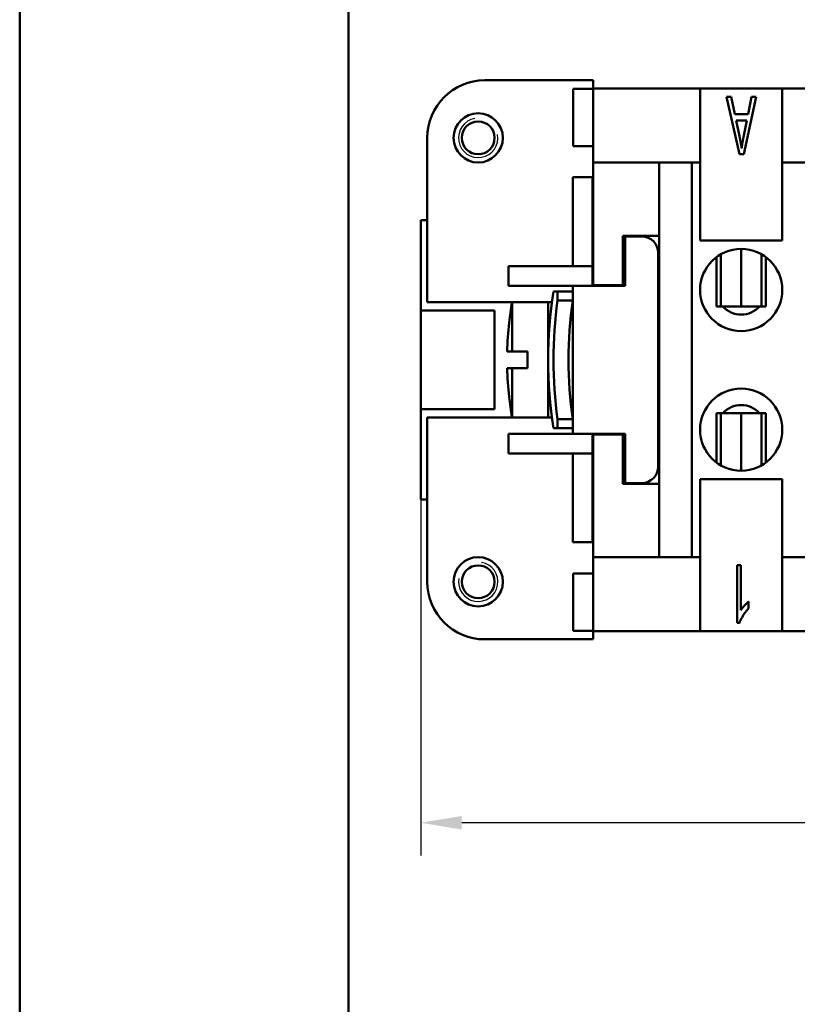
# Model space of a CAD drawing. Extents: x 0 to 210, y 0 to 297.
# Drawn here: x 0 to 47, y 60 to 120 of the extents above; entities that cross this region are included whole.
import ezdxf

# ---------------------------------------------------------------- set-up
doc = ezdxf.new("R2010")
doc.units = 0
for name, color, linetype, lineweight in [('Bemaßungen(TC_020513_DIN)', 7, 'Continuous', 25), ('Gewinde(TC_020513_DIN)', 7, 'Continuous', 25), ('Sichtbare Kanten(TC_020513_DIN)', 7, 'Continuous', 50), ('Skizziergeometrie(ISO)', 7, 'Continuous', 50), ('Skizziergeometrie(TC_020513_DIN)', 7, 'Continuous', 50)]:
    doc.layers.add(name, color=color, linetype=linetype, lineweight=lineweight)
doc.styles.add('Aktuell-BSI', font='ARIAL.TTF')
doc.dimstyles.new('STANDARD-TC_020513_DIN', dxfattribs={"dimtxt": 3.5, "dimasz": 2.5, "dimexe": 2, "dimexo": 1, "dimgap": 0.8, "dimtad": 1, "dimrnd": 1e-08, "dimzin": 12, "dimtxsty": 'Aktuell-BSI', "dimcen": 0.09, "dimdle": 10, "dimclrd": 7, "dimclre": 7, "dimclrt": 7, "dimadec": 0, "dimazin": 3, "dimtfac": 1, "dimtmove": 0, "dimatfit": 3, "dimfxl": 1, "dimtolj": 1, "dimtzin": 0, "dimlwd": 25, "dimlwe": 25, "dimarcsym": 0})

# ---------------------------------------------------------------- blocks, each defined once
blk = doc.blocks.new('Ränder Ilme Rahmen A4 hoch')
at = {"layer": 'Skizziergeometrie(ISO)'}
blk.add_line((20, 10), (20, 287), dxfattribs=at)
at = {"layer": 'Skizziergeometrie(TC_020513_DIN)'}
blk.add_line((0, 0), (0, 297), dxfattribs=at)
blk = doc.blocks.new('*D17')
at = {"layer": 'Bemaßungen(TC_020513_DIN)', "color": 7, "linetype": 'Continuous', "lineweight": 25}
for p, q in [((24.399, 98.085), (24.399, 68.929)), ((135.399, 98.085), (135.399, 68.929)), ((132.899, 70.929), (26.899, 70.929))]:
    blk.add_line(p, q, dxfattribs=at)
at = {"layer": 'Bemaßungen(TC_020513_DIN)', "color": 7, "linetype": 'Continuous'}
for points in [[(26.899, 71.345), (26.899, 70.512), (24.399, 70.929)], [(132.899, 71.345), (132.899, 70.512), (135.399, 70.929)]]:
    blk.add_solid(points, dxfattribs=at)
at = {"layer": 'Defpoints', "color": 0, "linetype": 'Continuous'}
for p in [(24.399, 99.085), (135.399, 99.085), (24.399, 70.929)]:
    blk.add_point(p, dxfattribs=at)
at = {"layer": 'Bemaßungen(TC_020513_DIN)', "color": 7, "linetype": 'Continuous', "lineweight": 25, "insert": (76.535, 75.243), "char_height": 3.5, "attachment_point": 1, "style": 'Aktuell-BSI'}
blk.add_mtext('\\A1;111', dxfattribs=at)

msp = doc.modelspace()

# ---------------------------------------------------------------- linework, layer by layer
at = {"layer": 'Gewinde(TC_020513_DIN)'}
for centre, start, end in [((27.899, 112.585), 100, 10), ((27.899, 85.585), 170, 80)]:
    msp.add_arc(centre, 1.199, start, end, dxfattribs=at)
at = {"layer": 'Sichtbare Kanten(TC_020513_DIN)'}
for p, q in [((34.899, 116.085), (28.299, 116.085)), ((34.899, 115.585), (34.899, 116.085)), ((34.899, 111.085), (34.899, 115.585)), ((34.899, 115.585), (41.399, 115.585)), ((41.399, 115.585), (46.399, 115.585)), ((41.399, 111.085), (41.399, 115.585)), ((46.399, 115.585), (46.399, 111.085)), ((46.399, 115.585), (50.399, 115.585)), ((34.899, 115.575), (33.672, 115.575)), ((33.672, 112.075), (33.672, 115.575)), ((43.003, 115.085), (43.294, 115.085)), ((43.79, 111.585), (43.003, 115.085)), ((43.294, 115.085), (43.515, 114.026)), ((44.801, 115.085), (44.062, 111.585)), ((44.321, 114.026), (44.532, 115.085)), ((44.532, 115.085), (44.801, 115.085)), ((43.515, 114.026), (44.321, 114.026)), ((43.595, 113.65), (43.795, 112.679)), ((44.249, 113.65), (43.595, 113.65)), ((44.038, 112.62), (44.249, 113.65)), ((24.799, 112.585), (24.799, 102.585)), ((34.899, 112.075), (33.672, 112.075)), ((44.062, 111.585), (43.79, 111.585)), ((34.899, 111.085), (34.899, 103.635)), ((38.899, 111.085), (34.899, 111.085)), ((38.899, 111.085), (38.899, 87.085)), ((40.899, 111.085), (38.899, 111.085)), ((40.899, 87.085), (40.899, 111.085)), ((41.399, 111.085), (40.899, 111.085)), ((41.399, 106.335), (41.399, 111.085)), ((46.399, 111.085), (46.399, 106.335)), ((50.399, 111.085), (46.399, 111.085)), ((33.649, 104.785), (33.649, 110.185)), ((34.849, 110.185), (33.649, 110.185)), ((34.849, 110.185), (34.849, 104.785)), ((24.399, 107.585), (24.799, 107.585)), ((24.399, 102.085), (24.399, 107.585)), ((36.699, 103.635), (36.699, 106.635)), ((36.699, 106.635), (38.899, 106.635)), ((36.849, 103.585), (36.849, 106.585)), ((36.849, 106.585), (37.849, 106.585)), ((46.399, 106.335), (41.399, 106.335)), ((38.849, 105.585), (38.849, 92.585)), ((42.657, 105.505), (42.657, 102.335)), ((43.899, 105.835), (43.899, 102.335)), ((45.142, 105.505), (45.142, 102.335)), ((42.399, 105.335), (42.399, 102.335)), ((45.399, 105.335), (45.399, 102.335)), ((34.849, 104.785), (29.749, 104.785)), ((29.749, 103.585), (29.749, 104.785)), ((34.849, 103.585), (34.849, 104.785)), ((34.899, 103.585), (34.899, 103.635)), ((34.899, 103.635), (36.699, 103.635)), ((31.649, 103.585), (29.749, 103.585)), ((31.649, 103.59), (33.649, 103.59)), ((31.649, 103.585), (31.649, 103.59)), ((32.479, 103.235), (32.731, 103.235)), ((32.731, 103.235), (32.731, 102.695)), ((33.649, 103.235), (32.731, 103.235)), ((33.649, 103.59), (33.649, 103.585)), ((33.649, 94.585), (33.649, 103.585)), ((36.849, 103.585), (33.649, 103.585)), ((24.799, 102.585), (29.958, 102.585)), ((29.958, 102.585), (29.958, 99.585)), ((32.149, 102.585), (29.958, 102.585)), ((32.149, 102.585), (32.149, 95.585)), ((32.149, 102.585), (32.383, 102.585)), ((32.731, 102.695), (33.649, 102.695)), ((33.634, 102.585), (33.649, 102.585)), ((24.399, 102.085), (28.899, 102.085)), ((24.399, 96.085), (24.399, 102.085)), ((28.899, 102.085), (28.899, 96.085)), ((42.399, 102.335), (42.657, 102.335)), ((42.657, 102.335), (43.899, 102.335)), ((43.899, 102.335), (45.142, 102.335)), ((45.142, 102.335), (45.399, 102.335)), ((29.783, 101.335), (29.776, 101.335)), ((29.958, 99.585), (29.662, 99.585)), ((29.958, 99.585), (30.899, 99.585)), ((30.899, 98.585), (30.899, 99.585)), ((29.662, 98.585), (29.958, 98.585)), ((30.899, 98.585), (29.958, 98.585)), ((29.958, 98.585), (29.958, 95.585)), ((29.776, 96.835), (29.783, 96.835)), ((28.899, 96.085), (24.399, 96.085)), ((24.399, 90.585), (24.399, 96.085)), ((42.399, 92.835), (42.399, 95.835)), ((42.399, 95.835), (42.657, 95.835)), ((42.657, 92.666), (42.657, 95.835)), ((42.657, 95.835), (43.899, 95.835)), ((43.899, 95.835), (45.142, 95.835)), ((43.899, 92.335), (43.899, 95.835)), ((45.142, 92.666), (45.142, 95.835)), ((45.142, 95.835), (45.399, 95.835)), ((45.399, 92.835), (45.399, 95.835)), ((29.958, 95.585), (24.799, 95.585)), ((24.799, 95.585), (24.799, 85.585)), ((32.149, 95.585), (29.958, 95.585)), ((32.383, 95.585), (32.149, 95.585)), ((32.731, 95.476), (32.731, 94.935)), ((33.649, 95.476), (32.731, 95.476)), ((33.649, 95.585), (33.634, 95.585)), ((32.731, 94.935), (32.479, 94.935)), ((32.731, 94.935), (33.649, 94.935)), ((31.649, 94.585), (29.749, 94.585)), ((29.749, 93.385), (29.749, 94.585)), ((31.649, 94.58), (31.649, 94.585)), ((33.649, 94.58), (31.649, 94.58)), ((33.649, 94.585), (33.649, 94.58)), ((36.849, 94.585), (33.649, 94.585)), ((34.849, 93.385), (34.849, 94.585)), ((34.899, 94.535), (34.899, 94.585)), ((34.899, 94.535), (34.899, 87.085)), ((36.699, 94.535), (34.899, 94.535)), ((36.699, 91.535), (36.699, 94.535)), ((36.849, 91.585), (36.849, 94.585)), ((34.849, 93.385), (29.749, 93.385)), ((33.649, 87.985), (33.649, 93.385)), ((34.849, 93.385), (34.849, 87.985)), ((41.399, 87.085), (41.399, 91.835)), ((41.399, 91.835), (46.399, 91.835)), ((46.399, 91.835), (46.399, 87.085)), ((38.899, 91.535), (36.699, 91.535)), ((37.849, 91.585), (36.849, 91.585)), ((24.799, 90.585), (24.399, 90.585)), ((34.849, 87.985), (33.649, 87.985)), ((34.899, 82.585), (34.899, 87.085)), ((34.899, 87.085), (38.899, 87.085)), ((38.899, 87.085), (40.899, 87.085)), ((40.899, 87.085), (41.399, 87.085)), ((41.399, 82.585), (41.399, 87.085)), ((46.399, 87.085), (50.399, 87.085)), ((46.399, 87.085), (46.399, 82.585)), ((43.647, 83.085), (43.647, 86.599)), ((43.647, 86.599), (43.882, 86.599)), ((43.882, 86.599), (43.882, 83.862)), ((34.899, 86.095), (33.672, 86.095)), ((33.672, 82.595), (33.672, 86.095)), ((44.354, 84.379), (44.354, 83.963)), ((43.799, 83.085), (43.647, 83.085)), ((28.299, 82.085), (34.899, 82.085)), ((34.899, 82.595), (33.672, 82.595)), ((34.899, 82.085), (34.899, 82.585)), ((41.399, 82.585), (34.899, 82.585)), ((46.399, 82.585), (41.399, 82.585)), ((50.399, 82.585), (46.399, 82.585))]:
    msp.add_line(p, q, dxfattribs=at)
at = {"layer": 'Sichtbare Kanten(TC_020513_DIN)', "flags": 128}
for points in [[(43.795, 112.679), (43.803, 112.642), (43.81, 112.606), (43.817, 112.571), (43.824, 112.536), (43.831, 112.501), (43.838, 112.468), (43.844, 112.434), (43.851, 112.402), (43.857, 112.369), (43.863, 112.338), (43.869, 112.307), (43.875, 112.276), (43.88, 112.246), (43.886, 112.217), (43.891, 112.188), (43.896, 112.16), (43.901, 112.132), (43.906, 112.105), (43.91, 112.078), (43.915, 112.052), (43.919, 112.027), (43.923, 112.002), (43.927, 111.977), (43.931, 111.953)], [(43.931, 111.953), (43.934, 111.981), (43.938, 112.009), (43.941, 112.037), (43.945, 112.065), (43.948, 112.093), (43.952, 112.121), (43.956, 112.149), (43.96, 112.177), (43.964, 112.205), (43.968, 112.233), (43.972, 112.26), (43.977, 112.288), (43.981, 112.316), (43.986, 112.344), (43.99, 112.372), (43.995, 112.399), (44, 112.427), (44.005, 112.455), (44.01, 112.482), (44.016, 112.51), (44.021, 112.538), (44.027, 112.565), (44.032, 112.593), (44.038, 112.62)], [(44.354, 83.963), (44.329, 83.94), (44.303, 83.915), (44.276, 83.886), (44.249, 83.855), (44.221, 83.822), (44.193, 83.787), (44.164, 83.75), (44.136, 83.711), (44.108, 83.671), (44.08, 83.63), (44.053, 83.588), (44.026, 83.546), (43.999, 83.504), (43.974, 83.461), (43.95, 83.418), (43.926, 83.376), (43.905, 83.335), (43.884, 83.294), (43.865, 83.255), (43.848, 83.217), (43.833, 83.181), (43.819, 83.147), (43.808, 83.115), (43.799, 83.085)], [(43.882, 83.862), (43.894, 83.881), (43.907, 83.901), (43.922, 83.923), (43.939, 83.946), (43.957, 83.969), (43.976, 83.994), (43.997, 84.019), (44.018, 84.044), (44.04, 84.07), (44.063, 84.096), (44.086, 84.122), (44.109, 84.147), (44.132, 84.173), (44.156, 84.197), (44.179, 84.221), (44.202, 84.244), (44.224, 84.266), (44.246, 84.287), (44.267, 84.307), (44.287, 84.325), (44.306, 84.341), (44.323, 84.356), (44.34, 84.369), (44.354, 84.379)]]:
    msp.add_lwpolyline(points, dxfattribs=at)
at = {"layer": 'Sichtbare Kanten(TC_020513_DIN)'}
for centre, radius in [((27.899, 112.585), 1.5), ((27.899, 112.585), 1), ((43.899, 103.335), 2.5), ((43.899, 94.835), 2.5), ((27.899, 85.585), 1.5), ((27.899, 85.585), 1)]:
    msp.add_circle(centre, radius, dxfattribs=at)
for centre, radius, start, end in [((28.299, 112.585), 3.5, 90, 180), ((37.849, 105.585), 1, 0, 90), ((58.429, 99.085), 26.28, 170.91412, 189.08588), ((49.649, 99.085), 20, 169.92134, 173.54055), ((58.429, 99.085), 25.95, 172.00494, 187.99506), ((58.429, 99.085), 25.041, 171.71279, 188.28721), ((43.899, 103.335), 1.5, 221.81031, 318.18969), ((49.649, 99.085), 19.994, 173.53852, 178.56701), ((49.649, 99.085), 19.994, 181.43299, 186.46148), ((49.649, 99.085), 20, 186.45945, 190.07866), ((43.899, 94.835), 1.5, 41.81031, 138.18969), ((37.849, 92.585), 1, 270, 0), ((28.299, 85.585), 3.5, 180, 270)]:
    msp.add_arc(centre, radius, start, end, dxfattribs=at)

# ---------------------------------------------------------------- block references
msp.add_blockref('Ränder Ilme Rahmen A4 hoch', (0, 0))

# ---------------------------------------------------------------- dimensions: what is measured, and where the dimension line sits
at = {"layer": 'Bemaßungen(TC_020513_DIN)', "color": 7, "linetype": 'Continuous', "lineweight": 25}
dim = msp.add_linear_dim(base=(24.399, 70.929), p1=(135.399, 99.085), p2=(24.399, 99.085), angle=180, dimstyle='STANDARD-TC_020513_DIN', override={"dimdec": 2, "dimtp": 0, "dimtm": 0, "dimtdec": 2}, dxfattribs=at)
dim.commit()
dim.dimension.update_dxf_attribs({"geometry": '*D17', "text_midpoint": (79.899, 70.929), "dimtype": 160})

doc.saveas('drawing.dxf')
